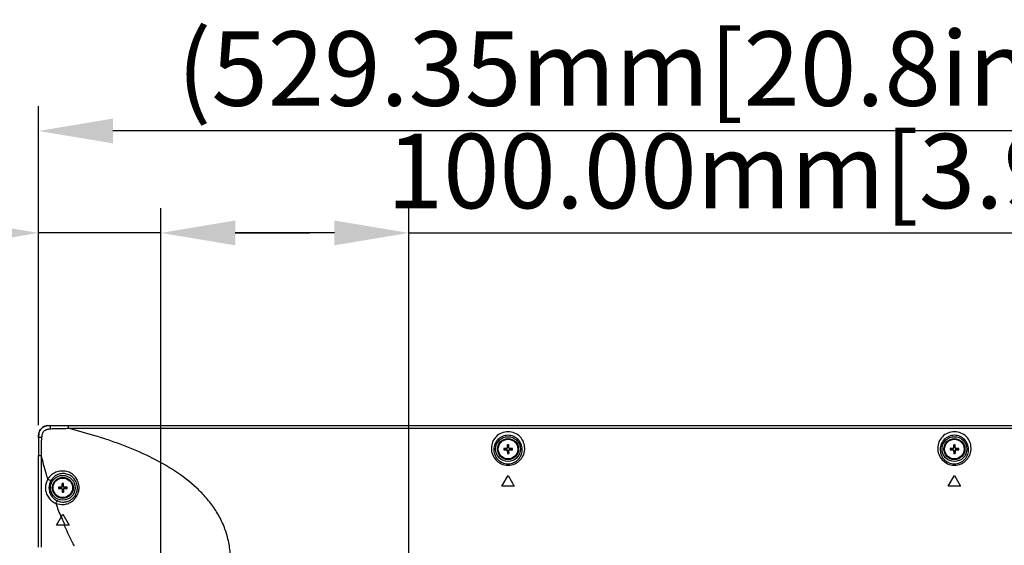
# Model space of a CAD drawing. Units: millimetres. Extents: x -315 to 3884, y -4210 to -2395.
# Drawn here: x 2289 to 2686, y -3150 to -2938 of the extents above; entities that cross this region are included whole.
import ezdxf

# ---------------------------------------------------------------- set-up
doc = ezdxf.new("R2010")
doc.units = ezdxf.units.MM
doc.header["$LTSCALE"] = 65.395
doc.header["$PDMODE"] = 3
doc.header["$PDSIZE"] = 8
doc.layers.get('0').update_dxf_attribs({"linetype": 'CONTINUOUS'})
doc.layers.get('Defpoints').update_dxf_attribs({"linetype": 'CONTINUOUS'})
doc.layers.add('7_ALL_FEATURES', color=7, linetype='CONTINUOUS')
doc.styles.get("Standard").update_dxf_attribs({"font": 'GIL_____.TTF', "width": 0.85})
doc.dimstyles.get("Standard").update_dxf_attribs({"dimtxt": 3.5, "dimasz": 2.5, "dimexe": 1.5, "dimexo": 1, "dimtad": 1, "dimzin": 0, "dimdsep": 46, "dimtxsty": 'Standard', "dimcen": 0.09, "dimadec": 0, "dimazin": 0, "dimtol": 1, "dimtp": 0.01, "dimtm": 0.01, "dimtfac": 1, "dimtofl": 0, "dimtmove": 0, "dimatfit": 3, "dimfxl": 1, "dimtolj": 1, "dimtzin": 0, "dimarcsym": 0})

# ---------------------------------------------------------------- blocks, each defined once
blk = doc.blocks.new('*D14')
at = {"color": 0, "lineweight": -2}
for p, q in [((2296.81, -3101.4), (2296.81, -2972.94)), ((2826.14, -3363.45), (2826.14, -2972.94)), ((2796.14, -2982.94), (2326.81, -2982.94))]:
    blk.add_line(p, q, dxfattribs=at)
at = {"color": 0}
for points in [[(2326.81, -2977.94), (2326.81, -2987.94), (2296.81, -2982.94)], [(2796.14, -2987.94), (2796.14, -2977.94), (2826.14, -2982.94)]]:
    blk.add_solid(points, dxfattribs=at)
at = {"layer": 'Defpoints', "color": 0}
for p in [(2296.81, -2982.94), (2296.81, -3106.4), (2826.14, -3368.45)]:
    blk.add_point(p, dxfattribs=at)
at = {"color": 0, "insert": (2561.47, -2957.81), "char_height": 30, "attachment_point": 5}
blk.add_mtext('\\A1;{\\A1;(529.35mm[20.8inch])}', dxfattribs=at)
blk = doc.blocks.new('*D16')
at = {"color": 0, "lineweight": -2}
for p, q in [((2346.14, -3403.45), (2346.14, -3014.01)), ((2446.14, -3403.45), (2446.14, -3014.01)), ((2416.14, -3024.01), (2376.14, -3024.01)), ((2446.14, -3024.01), (2765.49, -3024.01))]:
    blk.add_line(p, q, dxfattribs=at)
at = {"color": 0}
for points in [[(2376.14, -3019.01), (2376.14, -3029.01), (2346.14, -3024.01)], [(2416.14, -3029.01), (2416.14, -3019.01), (2446.14, -3024.01)]]:
    blk.add_solid(points, dxfattribs=at)
at = {"layer": 'Defpoints', "color": 0}
for p in [(2346.14, -3024.01), (2346.14, -3408.45), (2446.14, -3408.45)]:
    blk.add_point(p, dxfattribs=at)
at = {"color": 0, "insert": (2620.82, -2999.07), "char_height": 30, "attachment_point": 5}
blk.add_mtext('{\\A1;100.00mm[3.9inch]}', dxfattribs=at)
blk = doc.blocks.new('*D17')
at = {"color": 0, "lineweight": -2}
for p, q in [((2296.81, -3101.4), (2296.81, -3014.01)), ((2346.14, -3403.45), (2346.14, -3014.01)), ((2266.81, -3024.01), (1958.94, -3024.01)), ((2346.14, -3024.01), (2296.81, -3024.01)), ((2376.14, -3024.01), (2406.14, -3024.01))]:
    blk.add_line(p, q, dxfattribs=at)
at = {"color": 0}
for points in [[(2266.81, -3029.01), (2266.81, -3019.01), (2296.81, -3024.01)], [(2376.14, -3019.01), (2376.14, -3029.01), (2346.14, -3024.01)]]:
    blk.add_solid(points, dxfattribs=at)
at = {"layer": 'Defpoints', "color": 0}
for p in [(2296.81, -3024.01), (2296.81, -3106.4), (2346.14, -3408.45)]:
    blk.add_point(p, dxfattribs=at)
at = {"color": 0, "insert": (2097.88, -2999.07), "char_height": 30, "attachment_point": 5}
blk.add_mtext('{\\A1;49.33mm[1.9inch]}', dxfattribs=at)

msp = doc.modelspace()

# ---------------------------------------------------------------- linework, layer by layer
at = {"color": 7, "linetype": 'Continuous'}
for p, q in [((2485.627, -3110.783), (2484.387, -3110.826)), ((2484.387, -3110.826), (2484.387, -3111.376)), ((2485.387, -3110.851), (2484.387, -3110.826)), ((2485.387, -3111.351), (2484.387, -3111.376)), ((2484.387, -3111.376), (2485.627, -3111.42)), ((2485.684, -3110.841), (2485.387, -3110.851)), ((2485.387, -3110.851), (2485.387, -3111.351)), ((2485.387, -3111.351), (2485.684, -3111.362)), ((2485.684, -3110.841), (2485.627, -3110.783)), ((2485.684, -3111.362), (2485.627, -3111.42)), ((2485.862, -3109.351), (2485.819, -3110.591)), ((2485.877, -3110.649), (2485.819, -3110.591)), ((2485.877, -3111.554), (2485.819, -3111.612)), ((2485.819, -3111.612), (2485.862, -3112.851)), ((2485.887, -3110.351), (2485.862, -3109.351)), ((2486.412, -3109.351), (2485.862, -3109.351)), ((2485.887, -3111.851), (2485.862, -3112.851)), ((2485.862, -3112.851), (2486.412, -3112.851)), ((2485.887, -3110.351), (2485.877, -3110.649)), ((2485.877, -3111.554), (2485.887, -3111.851)), ((2486.387, -3110.351), (2485.887, -3110.351)), ((2485.887, -3111.851), (2486.387, -3111.851)), ((2486.387, -3110.351), (2486.412, -3109.351)), ((2486.398, -3110.649), (2486.387, -3110.351)), ((2486.387, -3111.851), (2486.398, -3111.554)), ((2486.387, -3111.851), (2486.412, -3112.851)), ((2486.398, -3110.649), (2486.456, -3110.591)), ((2486.398, -3111.554), (2486.456, -3111.612)), ((2486.456, -3110.591), (2486.412, -3109.351)), ((2486.412, -3112.851), (2486.456, -3111.612)), ((2486.59, -3110.841), (2486.648, -3110.783)), ((2486.887, -3110.851), (2486.59, -3110.841)), ((2486.59, -3111.362), (2486.887, -3111.351)), ((2486.59, -3111.362), (2486.648, -3111.42)), ((2487.887, -3110.826), (2486.648, -3110.783)), ((2486.648, -3111.42), (2487.887, -3111.376)), ((2486.887, -3110.851), (2487.887, -3110.826)), ((2486.887, -3111.351), (2486.887, -3110.851)), ((2486.887, -3111.351), (2487.887, -3111.376)), ((2487.887, -3111.376), (2487.887, -3110.826)), ((2665.627, -3110.783), (2664.387, -3110.826)), ((2664.387, -3110.826), (2664.387, -3111.376)), ((2665.387, -3110.851), (2664.387, -3110.826)), ((2665.387, -3111.351), (2664.387, -3111.376)), ((2664.387, -3111.376), (2665.627, -3111.42)), ((2665.684, -3110.841), (2665.387, -3110.851)), ((2665.387, -3110.851), (2665.387, -3111.351)), ((2665.387, -3111.351), (2665.684, -3111.362)), ((2665.684, -3110.841), (2665.627, -3110.783)), ((2665.684, -3111.362), (2665.627, -3111.42)), ((2665.862, -3109.351), (2665.819, -3110.591)), ((2665.877, -3110.649), (2665.819, -3110.591)), ((2665.877, -3111.554), (2665.819, -3111.612)), ((2665.819, -3111.612), (2665.862, -3112.851)), ((2665.887, -3110.351), (2665.862, -3109.351)), ((2666.412, -3109.351), (2665.862, -3109.351)), ((2665.887, -3111.851), (2665.862, -3112.851)), ((2665.862, -3112.851), (2666.412, -3112.851)), ((2665.887, -3110.351), (2665.877, -3110.649)), ((2665.877, -3111.554), (2665.887, -3111.851)), ((2666.387, -3110.351), (2665.887, -3110.351)), ((2665.887, -3111.851), (2666.387, -3111.851)), ((2666.387, -3110.351), (2666.412, -3109.351)), ((2666.398, -3110.649), (2666.387, -3110.351)), ((2666.387, -3111.851), (2666.398, -3111.554)), ((2666.387, -3111.851), (2666.412, -3112.851)), ((2666.398, -3110.649), (2666.456, -3110.591)), ((2666.398, -3111.554), (2666.456, -3111.612)), ((2666.456, -3110.591), (2666.412, -3109.351)), ((2666.412, -3112.851), (2666.456, -3111.612)), ((2666.59, -3110.841), (2666.648, -3110.783)), ((2666.887, -3110.851), (2666.59, -3110.841)), ((2666.59, -3111.362), (2666.887, -3111.351)), ((2666.59, -3111.362), (2666.648, -3111.42)), ((2667.887, -3110.826), (2666.648, -3110.783)), ((2666.648, -3111.42), (2667.887, -3111.376)), ((2666.887, -3110.851), (2667.887, -3110.826)), ((2666.887, -3111.351), (2666.887, -3110.851)), ((2666.887, -3111.351), (2667.887, -3111.376)), ((2667.887, -3111.376), (2667.887, -3110.826)), ((2306.077, -3126.383), (2304.837, -3126.426)), ((2304.837, -3126.426), (2304.837, -3126.976)), ((2305.837, -3126.451), (2304.837, -3126.426)), ((2305.837, -3126.951), (2304.837, -3126.976)), ((2304.837, -3126.976), (2306.077, -3127.02)), ((2306.134, -3126.441), (2305.837, -3126.451)), ((2305.837, -3126.451), (2305.837, -3126.951)), ((2305.837, -3126.951), (2306.134, -3126.962)), ((2306.134, -3126.441), (2306.077, -3126.383)), ((2306.134, -3126.962), (2306.077, -3127.02)), ((2306.312, -3124.951), (2306.269, -3126.191)), ((2306.327, -3126.249), (2306.269, -3126.191)), ((2306.327, -3127.154), (2306.269, -3127.212)), ((2306.269, -3127.212), (2306.312, -3128.451)), ((2306.337, -3125.951), (2306.312, -3124.951)), ((2306.862, -3124.951), (2306.312, -3124.951)), ((2306.337, -3127.451), (2306.312, -3128.451)), ((2306.312, -3128.451), (2306.862, -3128.451)), ((2306.337, -3125.951), (2306.327, -3126.249)), ((2306.327, -3127.154), (2306.337, -3127.451)), ((2306.837, -3125.951), (2306.337, -3125.951)), ((2306.337, -3127.451), (2306.837, -3127.451)), ((2306.837, -3125.951), (2306.862, -3124.951)), ((2306.848, -3126.249), (2306.837, -3125.951)), ((2306.837, -3127.451), (2306.848, -3127.154)), ((2306.837, -3127.451), (2306.862, -3128.451)), ((2306.848, -3126.249), (2306.906, -3126.191)), ((2306.848, -3127.154), (2306.906, -3127.212)), ((2306.906, -3126.191), (2306.862, -3124.951)), ((2306.862, -3128.451), (2306.906, -3127.212)), ((2307.04, -3126.441), (2307.098, -3126.383)), ((2307.337, -3126.451), (2307.04, -3126.441)), ((2307.04, -3126.962), (2307.337, -3126.951)), ((2307.04, -3126.962), (2307.098, -3127.02)), ((2308.337, -3126.426), (2307.098, -3126.383)), ((2307.098, -3127.02), (2308.337, -3126.976)), ((2307.337, -3126.451), (2308.337, -3126.426)), ((2307.337, -3126.951), (2307.337, -3126.451)), ((2307.337, -3126.951), (2308.337, -3126.976)), ((2308.337, -3126.976), (2308.337, -3126.426))]:
    msp.add_line(p, q, dxfattribs=at)
for centre, radius in [((2486.137, -3111.101), 4.25), ((2486.137, -3111.101), 3.95), ((2666.137, -3111.101), 4.25), ((2666.137, -3111.101), 3.95), ((2306.587, -3126.701), 4.25), ((2306.587, -3126.701), 3.95)]:
    msp.add_circle(centre, radius, dxfattribs=at)
for centre, major_axis, start_param, end_param in [((2485.619, -3110.583), (0.142, -0.142), -0.7488253, 0.7488253), ((2485.619, -3111.62), (0.142, 0.142), -0.7488253, 0.7488253), ((2485.677, -3110.641), (-0.142, 0.142), -3.890418, -2.3927674), ((2485.677, -3111.562), (0.142, 0.142), -0.7488253, 0.7488253), ((2486.598, -3110.641), (0.142, 0.142), -3.890418, -2.3927674), ((2486.598, -3111.562), (-0.142, 0.142), -0.7488253, 0.7488253), ((2486.656, -3110.583), (-0.142, -0.142), -0.7488253, 0.7488253), ((2486.656, -3111.62), (-0.142, 0.142), -0.7488253, 0.7488253), ((2665.619, -3110.583), (0.142, -0.142), -0.7488253, 0.7488253), ((2665.619, -3111.62), (0.142, 0.142), -0.7488253, 0.7488253), ((2665.677, -3110.641), (-0.142, 0.142), -3.890418, -2.3927674), ((2665.677, -3111.562), (0.142, 0.142), -0.7488253, 0.7488253), ((2666.598, -3110.641), (0.142, 0.142), -3.890418, -2.3927674), ((2666.598, -3111.562), (-0.142, 0.142), -0.7488253, 0.7488253), ((2666.656, -3110.583), (-0.142, -0.142), -0.7488253, 0.7488253), ((2666.656, -3111.62), (-0.142, 0.142), -0.7488253, 0.7488253), ((2306.069, -3126.183), (0.142, -0.142), -0.7488253, 0.7488253), ((2306.069, -3127.22), (0.142, 0.142), -0.7488253, 0.7488253), ((2306.127, -3126.241), (-0.142, 0.142), -3.890418, -2.3927674), ((2306.127, -3127.162), (0.142, 0.142), -0.7488253, 0.7488253), ((2307.048, -3126.241), (0.142, 0.142), -3.890418, -2.3927674), ((2307.048, -3127.162), (-0.142, 0.142), -0.7488253, 0.7488253), ((2307.106, -3126.183), (-0.142, -0.142), -0.7488253, 0.7488253), ((2307.106, -3127.22), (-0.142, 0.142), -0.7488253, 0.7488253)]:
    msp.add_ellipse(centre, major_axis=major_axis, ratio=0.9966645, start_param=start_param, end_param=end_param, dxfattribs=at)
at = {"layer": '7_ALL_FEATURES', "color": 7, "linetype": 'Continuous'}
for p, q in [((2308.749, -3101.607), (2308.749, -3102.733)), ((2308.749, -3101.607), (3743.526, -3101.607)), ((2308.749, -3102.733), (3743.526, -3102.733)), ((2296.808, -3150.598), (2296.808, -3113.658)), ((2296.808, -3113.658), (2297.934, -3113.658)), ((2297.934, -3150.598), (2297.934, -3113.658)), ((2483.637, -3126.101), (2486.137, -3121.771)), ((2486.137, -3121.771), (2488.637, -3126.101)), ((2663.637, -3126.101), (2666.137, -3121.771)), ((2666.137, -3121.771), (2668.637, -3126.101)), ((2488.637, -3126.101), (2483.637, -3126.101)), ((2668.637, -3126.101), (2663.637, -3126.101)), ((2304.087, -3141.701), (2306.587, -3137.371)), ((2306.068, -3138.515), (2306.01, -3138.371)), ((2306.587, -3137.371), (2309.087, -3141.701)), ((2309.087, -3141.701), (2304.087, -3141.701)), ((2307.407, -3141.701), (2307.373, -3141.624))]:
    msp.add_line(p, q, dxfattribs=at)
for points in [[(2300.377, -3101.664), (2299.876, -3101.755), (2299.332, -3101.923), (2298.834, -3102.156), (2298.385, -3102.447), (2297.985, -3102.794), (2297.64, -3103.195), (2297.352, -3103.646), (2297.121, -3104.143), (2296.955, -3104.688), (2296.856, -3105.271), (2296.815, -3105.905), (2296.81, -3106.404)], [(2296.81, -3106.404), (2296.809, -3108.516), (2296.808, -3111.086), (2296.808, -3113.658)]]:
    msp.add_lwpolyline(points, dxfattribs=at)
for centre in [(2486.137, -3111.101), (2666.137, -3111.101), (2306.587, -3126.701)]:
    msp.add_circle(centre, 5, dxfattribs=at)
for centre, radius, start, end in [((2306.316, -3126.702), 6.74, 148.68751, 179.99765), ((2306.755, -3126.702), 5.745, 148.84367, 179.99932), ((2449.276, -3080.881), 154.57, 199.67679, 201.92263), ((2418.645, -3093.102), 121.391, 201.9689, 203.56036)]:
    msp.add_arc(centre, radius, start, end, dxfattribs=at)
for points, knots in [([(2296.81, -3106.407), (2296.81, -3106.132), (2296.813, -3105.582), (2296.944, -3104.491), (2297.386, -3103.447), (2298.121, -3102.621), (2298.801, -3102.142), (2299.563, -3101.812), (2300.105, -3101.699), (2300.378, -3101.664)], [0, 0, 0, 0, 0.1250509, 0.2501758, 0.499279, 0.6244867, 0.7496964, 0.8748767, 1, 1, 1, 1]), ([(2298.166, -3106.256), (2298.188, -3106.036), (2298.231, -3105.598), (2298.347, -3104.944), (2298.596, -3104.326), (2298.994, -3103.787), (2299.532, -3103.389), (2300.151, -3103.14), (2300.804, -3103.024), (2301.243, -3102.981), (2301.463, -3102.959)], [0, 0, 0, 0, 0.1251238, 0.2501074, 0.3750206, 0.4999767, 0.6249366, 0.7498615, 0.874861, 1, 1, 1, 1]), ([(2301.61, -3101.607), (2301.599, -3101.607), (2301.575, -3101.646), (2301.559, -3101.713), (2301.536, -3101.832), (2301.508, -3102.067), (2301.48, -3102.449), (2301.467, -3102.776), (2301.463, -3102.959)], [0, 0, 0, 0, 0.0242404, 0.0785467, 0.1652208, 0.2828575, 0.5998327, 1, 1, 1, 1]), ([(2301.463, -3102.959), (2302.067, -3102.897), (2302.974, -3102.793), (2304.19, -3102.779), (2305.102, -3102.768), (2306.014, -3102.757), (2306.926, -3102.76), (2307.837, -3102.743), (2308.445, -3102.733), (2308.749, -3102.733)], [0, 0, 0, 0, 0.2499515, 0.3749531, 0.4999637, 0.624974, 0.7499842, 0.8749926, 1, 1, 1, 1]), ([(2374.287, -3156.601), (2374.288, -3154.656), (2374.024, -3150.822), (2372.786, -3145.259), (2370.75, -3140.039), (2367.985, -3135.199), (2364.588, -3130.762), (2359.348, -3125.371), (2351.754, -3119.619), (2341.706, -3114.049), (2332.843, -3110.264), (2325.561, -3107.632), (2318.162, -3105.23), (2312.526, -3103.689), (2308.749, -3102.733)], [0, 0, 0, 0, 0.0637963, 0.1254972, 0.1862172, 0.2468111, 0.3076794, 0.3689891, 0.4928873, 0.6183641, 0.7449296, 0.8085094, 0.8722315, 1, 1, 1, 1]), ([(2492.871, -3110.67), (2492.85, -3109.845), (2492.495, -3108.168), (2491.06, -3105.993), (2488.84, -3104.466), (2486.137, -3103.91), (2483.435, -3104.466), (2481.215, -3105.993), (2479.779, -3108.168), (2479.424, -3109.845), (2479.404, -3110.67)], [0, 0, 0, 0, 0.1195476, 0.2419623, 0.3690438, 0.5, 0.6309562, 0.7580377, 0.8804524, 1, 1, 1, 1]), ([(2672.871, -3110.67), (2672.85, -3109.845), (2672.495, -3108.168), (2671.06, -3105.993), (2668.84, -3104.466), (2666.137, -3103.91), (2663.435, -3104.466), (2661.215, -3105.993), (2659.779, -3108.168), (2659.424, -3109.845), (2659.404, -3110.67)], [0, 0, 0, 0, 0.1195476, 0.2419623, 0.3690438, 0.5, 0.6309562, 0.7580377, 0.8804524, 1, 1, 1, 1]), ([(2296.81, -3106.404), (2296.81, -3106.393), (2296.85, -3106.37), (2296.918, -3106.352), (2297.038, -3106.329), (2297.197, -3106.31), (2297.395, -3106.292), (2297.722, -3106.27), (2297.983, -3106.26), (2298.166, -3106.256)], [0, 0, 0, 0, 0.0250913, 0.0801146, 0.1672105, 0.2849714, 0.4308216, 0.601381, 1, 1, 1, 1]), ([(2297.934, -3113.658), (2297.934, -3113.04), (2297.963, -3112.114), (2297.959, -3110.879), (2297.969, -3109.953), (2297.981, -3109.027), (2297.996, -3107.791), (2298.103, -3106.87), (2298.166, -3106.256)], [0, 0, 0, 0, 0.2500167, 0.3750273, 0.5000382, 0.6250493, 0.750051, 1, 1, 1, 1]), ([(2491.872, -3111.101), (2491.852, -3110.411), (2491.552, -3109.004), (2490.347, -3107.165), (2488.461, -3105.852), (2486.137, -3105.369), (2483.814, -3105.852), (2481.928, -3107.165), (2480.723, -3109.004), (2480.423, -3110.411), (2480.402, -3111.101)], [0, 0, 0, 0, 0.1178675, 0.2393204, 0.3669394, 0.5, 0.6330606, 0.7606796, 0.8821325, 1, 1, 1, 1]), ([(2671.872, -3111.101), (2671.852, -3110.411), (2671.552, -3109.004), (2670.347, -3107.165), (2668.461, -3105.852), (2666.137, -3105.369), (2663.814, -3105.852), (2661.928, -3107.165), (2660.723, -3109.004), (2660.423, -3110.411), (2660.402, -3111.101)], [0, 0, 0, 0, 0.1178675, 0.2393204, 0.3669394, 0.5, 0.6330606, 0.7606796, 0.8821325, 1, 1, 1, 1]), ([(2479.404, -3110.67), (2479.382, -3111.521), (2479.673, -3113.27), (2481.083, -3115.564), (2483.346, -3117.188), (2486.137, -3117.782), (2488.928, -3117.188), (2491.192, -3115.564), (2492.602, -3113.27), (2492.892, -3111.521), (2492.871, -3110.67)], [0, 0, 0, 0, 0.1195356, 0.2419272, 0.3690193, 0.5, 0.6309808, 0.7580728, 0.8804644, 1, 1, 1, 1]), ([(2480.402, -3111.101), (2480.381, -3111.818), (2480.617, -3113.295), (2481.796, -3115.253), (2483.725, -3116.663), (2486.137, -3117.184), (2488.549, -3116.663), (2490.479, -3115.253), (2491.658, -3113.295), (2491.894, -3111.818), (2491.872, -3111.101)], [0, 0, 0, 0, 0.1178272, 0.2392964, 0.3669622, 0.5, 0.6330378, 0.7607036, 0.8821728, 1, 1, 1, 1]), ([(2659.404, -3110.67), (2659.382, -3111.521), (2659.673, -3113.27), (2661.083, -3115.564), (2663.346, -3117.188), (2666.137, -3117.782), (2668.928, -3117.188), (2671.192, -3115.564), (2672.602, -3113.27), (2672.892, -3111.521), (2672.871, -3110.67)], [0, 0, 0, 0, 0.1195356, 0.2419272, 0.3690193, 0.5, 0.6309808, 0.7580728, 0.8804644, 1, 1, 1, 1]), ([(2660.402, -3111.101), (2660.381, -3111.818), (2660.617, -3113.295), (2661.796, -3115.253), (2663.725, -3116.663), (2666.137, -3117.184), (2668.549, -3116.663), (2670.479, -3115.253), (2671.658, -3113.295), (2671.894, -3111.818), (2671.872, -3111.101)], [0, 0, 0, 0, 0.1178272, 0.2392964, 0.3669622, 0.5, 0.6330378, 0.7607036, 0.8821728, 1, 1, 1, 1]), ([(2300.558, -3123.199), (2300.32, -3122.41), (2299.389, -3119.246), (2298.538, -3116.058), (2297.934, -3113.658)], [0, 0, 0, 0, 0.2497453, 1, 1, 1, 1]), ([(2313.147, -3126.629), (2313.154, -3125.87), (2312.911, -3124.351), (2311.815, -3122.352), (2310.139, -3120.852), (2308.092, -3120.005), (2305.912, -3119.843), (2303.793, -3120.331), (2302.226, -3121.265), (2301.19, -3122.289), (2300.75, -3122.883), (2300.558, -3123.199)], [0, 0, 0, 0, 0.1298603, 0.2574668, 0.3831565, 0.507336, 0.6299419, 0.7515395, 0.8741132, 0.9366547, 1, 1, 1, 1]), ([(2301.839, -3123.729), (2301.823, -3123.746), (2301.761, -3123.764), (2301.591, -3123.748), (2301.307, -3123.647), (2300.937, -3123.459), (2300.682, -3123.293), (2300.557, -3123.199)], [0, 0, 0, 0, 0.0489888, 0.1248276, 0.3605489, 0.6734939, 1, 1, 1, 1]), ([(2312.472, -3126.701), (2312.469, -3126.052), (2312.24, -3124.758), (2311.291, -3123.067), (2309.876, -3121.795), (2308.162, -3121.051), (2306.331, -3120.887), (2304.551, -3121.298), (2302.97, -3122.25), (2302.16, -3123.198), (2301.839, -3123.729)], [0, 0, 0, 0, 0.1315779, 0.2601389, 0.3862126, 0.5102601, 0.632082, 0.7525456, 0.8743245, 1, 1, 1, 1]), ([(2299.576, -3126.701), (2299.576, -3127.384), (2299.784, -3128.745), (2300.677, -3130.569), (2302.025, -3132.02), (2303.147, -3132.684), (2303.732, -3132.927)], [0, 0, 0, 0, 0.2588664, 0.5128991, 0.7597677, 1, 1, 1, 1]), ([(2301.011, -3126.701), (2301.011, -3127.288), (2301.191, -3128.453), (2301.956, -3130.007), (2303.097, -3131.231), (2304.039, -3131.791), (2304.528, -3131.997)], [0, 0, 0, 0, 0.2620894, 0.5173655, 0.7629654, 1, 1, 1, 1]), ([(2303.732, -3132.927), (2304.707, -3133.333), (2306.357, -3133.587), (2308.463, -3133.158), (2309.96, -3132.457), (2311.272, -3131.393), (2312.309, -3130.009), (2312.979, -3128.385), (2313.142, -3127.214), (2313.147, -3126.629)], [0, 0, 0, 0, 0.2383587, 0.3589893, 0.4817564, 0.607564, 0.736581, 0.8679571, 1, 1, 1, 1]), ([(2304.528, -3131.997), (2304.937, -3132.169), (2305.799, -3132.419), (2307.144, -3132.485), (2308.48, -3132.236), (2309.747, -3131.668), (2310.872, -3130.784), (2311.768, -3129.611), (2312.345, -3128.216), (2312.474, -3127.206), (2312.472, -3126.701)], [0, 0, 0, 0, 0.1184172, 0.2364129, 0.3553536, 0.4769571, 0.602522, 0.7324703, 0.86577, 1, 1, 1, 1]), ([(2304.528, -3131.997), (2304.464, -3131.98), (2304.345, -3132.019), (2304.216, -3132.118), (2304.059, -3132.281), (2303.884, -3132.551), (2303.777, -3132.796), (2303.732, -3132.927)], [0, 0, 0, 0, 0.1525126, 0.2574687, 0.3820804, 0.6770784, 1, 1, 1, 1]), ([(2311.363, -3150.261), (2310.982, -3149.567), (2309.497, -3146.761), (2308.148, -3143.884), (2307.192, -3141.701)], [0, 0, 0, 0, 0.249338, 1, 1, 1, 1])]:
    msp.add_open_spline(points, degree=3, knots=knots, dxfattribs=at)
for points in [[(2300.378, -3101.664), (2300.786, -3101.611), (2301.199, -3101.607), (2301.61, -3101.607)], [(2301.61, -3101.607), (2303.99, -3101.606), (2306.369, -3101.607), (2308.749, -3101.607)]]:
    msp.add_open_spline(points, degree=3, dxfattribs=at)

# ---------------------------------------------------------------- dimensions: what is measured, and where the dimension line sits
at = {"color": 152}
dim = msp.add_linear_dim(base=(2296.81, -2982.943), p1=(2826.137, -3368.451), p2=(2296.81, -3106.404), text='{\\A1;(529.35mm[20.8inch])}', dimstyle='Standard', override={"dimtxt": 30, "dimasz": 30, "dimexe": 10, "dimexo": 5, "dimgap": 5, "dimcen": 10.701, "dimtol": 0, "dimtdec": 4, "dimtix": 1, "dimtofl": 1}, dxfattribs=at)
dim.commit()
dim.dimension.update_dxf_attribs({"geometry": '*D14', "text_midpoint": (2561.474, -2957.807)})
for base, p1, p2, text, picture, middle in [((2296.81, -3024.015), (2346.137, -3408.451), (2296.81, -3106.404), '{\\A1;<>mm[1.9inch]}', '*D17', (2097.876, -3024.015)), ((2346.137, -3024.015), (2446.137, -3408.451), (2346.137, -3408.451), '{\\A1;<>mm[3.9inch]}', '*D16', (2620.816, -3024.015))]:
    dim = msp.add_linear_dim(base=base, p1=p1, p2=p2, text=text, dimstyle='Standard', override={"dimtxt": 30, "dimasz": 30, "dimexe": 10, "dimexo": 5, "dimgap": 5, "dimcen": 10.701, "dimtol": 0, "dimtdec": 4, "dimtix": 1, "dimtofl": 1}, dxfattribs=at)
    dim.commit()
    dim.dimension.update_dxf_attribs({"geometry": picture, "text_midpoint": middle, "dimtype": 160})

doc.saveas('drawing.dxf')
